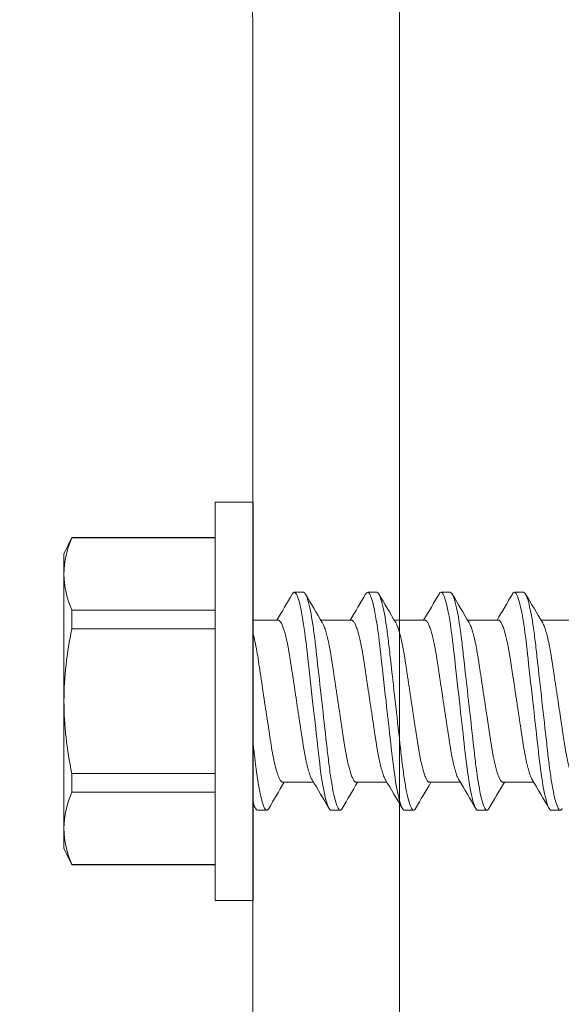
# Model space of a CAD drawing. Extents: x 167 to 215, y -67 to 33.
# Drawn here: x 170 to 171, y -9 to -8 of the extents above; entities that cross this region are included whole.
import ezdxf

# ---------------------------------------------------------------- set-up
doc = ezdxf.new("R2010")
doc.units = 0
doc.header["$LTSCALE"] = 0.25
doc.header["$MEASUREMENT"] = 0
doc.header["$PDSIZE"] = 0.093
doc.layers.get('DEFPOINTS').update_dxf_attribs({"linetype": 'CONTINUOUS', "lineweight": 18})
for name, color, linetype, lineweight in [('CROSS SECTION', 30, 'CONTINUOUS', 18), ('DIM', 3, 'CONTINUOUS', 18), ('DOUBLE', 7, 'CONTINUOUS', 70), ('SINGLE', 2, 'CONTINUOUS', 18)]:
    doc.layers.add(name, color=color, linetype=linetype, lineweight=lineweight)
doc.styles.add('FENTRON', font='romans')
doc.dimstyles.new('STANDARD$0', dxfattribs={"dimtxt": 0.093, "dimasz": 0.093, "dimexe": 0.063, "dimexo": 0.094, "dimgap": 0.09, "dimtad": 0, "dimtoh": 1, "dimdec": 4, "dimzin": 3, "dimdsep": 46, "dimlunit": 5, "dimtxsty": 'FENTRON', "dimcen": 0.09, "dimclrd": 256, "dimclre": 256, "dimclrt": 256, "dimadec": 0, "dimazin": 0, "dimtfac": 1, "dimtdec": 4, "dimtmove": 0, "dimatfit": 3, "dimfxl": 1, "dimtolj": 1, "dimtzin": 0, "dimarcsym": 0})

# ---------------------------------------------------------------- blocks, each defined once
blk = doc.blocks.new('A$C064D1801')
at = {"layer": 'SINGLE', "linetype": 'Continuous', "lineweight": 15}
for p, q in [((0.161, 0.339), (0.1288, 0.339)), ((0.1288, 0.339), (0.1288, 0)), ((0.161, 0.339), (0.161, 0)), ((0.00669, 0.30884), (0, 0.2945)), ((0.1288, 0.30884), (0.00669, 0.30884)), ((0.00669, 0.30884), (0.00669, 0.30853)), ((0.1288, 0.30853), (0.00669, 0.30853)), ((0, 0.2945), (0, 0.27775)), ((0, 0.27775), (0, 0.1695)), ((0.20397, 0.26225), (0.19616, 0.26225)), ((0.26647, 0.26225), (0.25866, 0.26225)), ((0.32897, 0.26225), (0.32116, 0.26225)), ((0.39147, 0.26225), (0.38366, 0.26225)), ((0.00669, 0.24697), (0.00669, 0.23106)), ((0.00669, 0.24697), (0.1288, 0.24697)), ((0.18244, 0.2385), (0.161, 0.2385)), ((0.24494, 0.2385), (0.2188, 0.2385)), ((0.30744, 0.2385), (0.2813, 0.2385)), ((0.36994, 0.2385), (0.3438, 0.2385)), ((0.43244, 0.2385), (0.4063, 0.2385)), ((0.1288, 0.23106), (0.00669, 0.23106)), ((0, 0.1695), (0, 0.06125)), ((0.00669, 0.10794), (0.1288, 0.10794)), ((0.00669, 0.10794), (0.00669, 0.09203)), ((0.18643, 0.1005), (0.21258, 0.1005)), ((0.24893, 0.1005), (0.27508, 0.1005)), ((0.31143, 0.1005), (0.33758, 0.1005)), ((0.37393, 0.1005), (0.40008, 0.1005)), ((0.1288, 0.09203), (0.00669, 0.09203)), ((0.16491, 0.07675), (0.17272, 0.07675)), ((0.22741, 0.07675), (0.23522, 0.07675)), ((0.28991, 0.07675), (0.29772, 0.07675)), ((0.35241, 0.07675), (0.36022, 0.07675)), ((0.41491, 0.07675), (0.42272, 0.07675)), ((0, 0.06125), (0, 0.0445)), ((0, 0.0445), (0.00669, 0.03016)), ((0.00669, 0.03047), (0.1288, 0.03047)), ((0.00669, 0.03047), (0.00669, 0.03016)), ((0.00669, 0.03016), (0.1288, 0.03016)), ((0.1288, 0), (0.161, 0))]:
    blk.add_line(p, q, dxfattribs=at)
at = {"layer": 'SINGLE', "linetype": 'Continuous', "lineweight": 15, "flags": 128}
for points in [[(0.19444, 0.2607), (0.19457, 0.26094), (0.19512, 0.26167), (0.19565, 0.26211), (0.19616, 0.26225), (0.19659, 0.26215), (0.19704, 0.26183), (0.1975, 0.2613), (0.19798, 0.26054), (0.19847, 0.25955), (0.19896, 0.25837), (0.19946, 0.25696), (0.19996, 0.25534), (0.20047, 0.2535), (0.20109, 0.25104), (0.2017, 0.24829), (0.20231, 0.24528), (0.20292, 0.242), (0.20352, 0.2385), (0.20411, 0.23478), (0.2046, 0.23145), (0.20508, 0.228), (0.20555, 0.22444), (0.206, 0.22079), (0.20644, 0.21706), (0.20686, 0.21332), (0.2073, 0.20944), (0.20775, 0.20544), (0.20821, 0.20131), (0.20878, 0.19626), (0.20936, 0.19107), (0.20995, 0.18578), (0.21056, 0.1804), (0.21117, 0.17496), (0.21178, 0.1695), (0.21231, 0.16483), (0.21283, 0.16017), (0.21335, 0.15555), (0.21386, 0.15098), (0.21437, 0.14648), (0.21485, 0.14215), (0.21533, 0.13791), (0.21579, 0.13377), (0.21624, 0.12976), (0.21676, 0.12515), (0.21726, 0.12073), (0.21778, 0.1164), (0.21832, 0.11219), (0.21888, 0.10812), (0.21946, 0.10422), (0.21996, 0.10102), (0.22047, 0.09799), (0.22099, 0.09511), (0.22151, 0.09242), (0.22203, 0.08992), (0.22255, 0.08766), (0.22306, 0.0856), (0.22357, 0.08375), (0.22408, 0.08212), (0.22467, 0.08046), (0.22526, 0.0791), (0.22582, 0.07806), (0.22637, 0.07733), (0.2269, 0.07689), (0.22741, 0.07675), (0.22741, 0.07675)], [(0.25694, 0.2607), (0.25707, 0.26094), (0.25762, 0.26167), (0.25815, 0.26211), (0.25866, 0.26225), (0.25909, 0.26215), (0.25954, 0.26183), (0.26, 0.2613), (0.26048, 0.26054), (0.26097, 0.25955), (0.26146, 0.25837), (0.26196, 0.25696), (0.26246, 0.25534), (0.26297, 0.2535), (0.26359, 0.25104), (0.2642, 0.24829), (0.26481, 0.24528), (0.26542, 0.242), (0.26602, 0.2385), (0.26661, 0.23478), (0.2671, 0.23145), (0.26758, 0.228), (0.26805, 0.22444), (0.2685, 0.22079), (0.26894, 0.21706), (0.26936, 0.21332), (0.2698, 0.20944), (0.27025, 0.20544), (0.27071, 0.20131), (0.27128, 0.19626), (0.27186, 0.19107), (0.27245, 0.18578), (0.27306, 0.1804), (0.27367, 0.17496), (0.27428, 0.1695), (0.27481, 0.16483), (0.27533, 0.16017), (0.27585, 0.15555), (0.27636, 0.15098), (0.27687, 0.14648), (0.27735, 0.14215), (0.27783, 0.13791), (0.27829, 0.13377), (0.27874, 0.12976), (0.27926, 0.12515), (0.27976, 0.12073), (0.28028, 0.1164), (0.28082, 0.11219), (0.28138, 0.10812), (0.28196, 0.10422), (0.28246, 0.10102), (0.28297, 0.09799), (0.28349, 0.09511), (0.28401, 0.09242), (0.28453, 0.08992), (0.28505, 0.08766), (0.28556, 0.0856), (0.28607, 0.08375), (0.28658, 0.08212), (0.28717, 0.08046), (0.28776, 0.0791), (0.28832, 0.07806), (0.28887, 0.07733), (0.2894, 0.07689), (0.28991, 0.07675), (0.28991, 0.07675)], [(0.31944, 0.2607), (0.31957, 0.26094), (0.32012, 0.26167), (0.32065, 0.26211), (0.32116, 0.26225), (0.32159, 0.26215), (0.32204, 0.26183), (0.3225, 0.2613), (0.32298, 0.26054), (0.32347, 0.25955), (0.32396, 0.25837), (0.32446, 0.25696), (0.32496, 0.25534), (0.32547, 0.2535), (0.32609, 0.25104), (0.3267, 0.24829), (0.32731, 0.24528), (0.32792, 0.242), (0.32852, 0.2385), (0.32911, 0.23478), (0.3296, 0.23145), (0.33008, 0.228), (0.33055, 0.22444), (0.331, 0.22079), (0.33144, 0.21706), (0.33186, 0.21332), (0.3323, 0.20944), (0.33275, 0.20544), (0.33321, 0.20131), (0.33378, 0.19626), (0.33436, 0.19107), (0.33495, 0.18578), (0.33556, 0.1804), (0.33617, 0.17496), (0.33678, 0.1695), (0.33731, 0.16483), (0.33783, 0.16017), (0.33835, 0.15555), (0.33886, 0.15098), (0.33937, 0.14648), (0.33985, 0.14215), (0.34033, 0.13791), (0.34079, 0.13377), (0.34124, 0.12976), (0.34176, 0.12515), (0.34226, 0.12073), (0.34278, 0.1164), (0.34332, 0.11219), (0.34388, 0.10812), (0.34446, 0.10422), (0.34496, 0.10102), (0.34547, 0.09799), (0.34599, 0.09511), (0.34651, 0.09242), (0.34703, 0.08992), (0.34755, 0.08766), (0.34806, 0.0856), (0.34857, 0.08375), (0.34908, 0.08212), (0.34967, 0.08046), (0.35026, 0.0791), (0.35082, 0.07806), (0.35137, 0.07733), (0.3519, 0.07689), (0.35241, 0.07675), (0.35241, 0.07675)], [(0.38194, 0.2607), (0.38207, 0.26094), (0.38262, 0.26167), (0.38315, 0.26211), (0.38366, 0.26225), (0.38409, 0.26215), (0.38454, 0.26183), (0.385, 0.2613), (0.38548, 0.26054), (0.38597, 0.25955), (0.38646, 0.25837), (0.38696, 0.25696), (0.38746, 0.25534), (0.38797, 0.2535), (0.38859, 0.25104), (0.3892, 0.24829), (0.38981, 0.24528), (0.39042, 0.242), (0.39102, 0.2385), (0.39161, 0.23478), (0.3921, 0.23145), (0.39258, 0.228), (0.39305, 0.22444), (0.3935, 0.22079), (0.39394, 0.21706), (0.39436, 0.21332), (0.3948, 0.20944), (0.39525, 0.20544), (0.39571, 0.20131), (0.39628, 0.19626), (0.39686, 0.19107), (0.39745, 0.18578), (0.39806, 0.1804), (0.39867, 0.17496), (0.39928, 0.1695), (0.39981, 0.16483), (0.40033, 0.16017), (0.40085, 0.15555), (0.40136, 0.15098), (0.40187, 0.14648), (0.40235, 0.14215), (0.40283, 0.13791), (0.40329, 0.13377), (0.40374, 0.12976), (0.40426, 0.12515), (0.40476, 0.12073), (0.40528, 0.1164), (0.40582, 0.11219), (0.40638, 0.10812), (0.40696, 0.10422), (0.40746, 0.10102), (0.40797, 0.09799), (0.40849, 0.09511), (0.40901, 0.09242), (0.40953, 0.08992), (0.41005, 0.08766), (0.41056, 0.0856), (0.41107, 0.08375), (0.41158, 0.08212), (0.41217, 0.08046), (0.41276, 0.0791), (0.41332, 0.07806), (0.41387, 0.07733), (0.4144, 0.07689), (0.41491, 0.07675), (0.41491, 0.07675)]]:
    blk.add_lwpolyline(points, dxfattribs=at)
at = {"layer": 'SINGLE', "linetype": 'Continuous', "lineweight": 15}
for centre, radius, start, end in [((0.08035, 0.27642), 0.08036, 156.44343, 179.04791), ((0.08069, 0.27916), 0.0807, 181.00059, 203.50808), ((-3.90836, 2.6669), 4.75633, 329.29867, 329.60963), ((4.21315, 2.61082), 4.64573, 210.38854, 210.7368), ((-3.73392, 2.60085), 4.62635, 329.29431, 329.61401), ((4.18741, 2.55871), 4.54324, 210.3846, 210.74073), ((-3.67142, 2.60085), 4.62635, 329.29431, 329.61401), ((4.24991, 2.55871), 4.54324, 210.3846, 210.74073), ((-3.60892, 2.60085), 4.62635, 329.29431, 329.61401), ((4.31241, 2.55871), 4.54324, 210.3846, 210.74073), ((0.30153, 0.1679), 0.30153, 167.90828, 179.69563), ((0.3032, 0.17128), 0.3032, 180.33697, 192.05912), ((-3.73593, -2.24475), 4.59248, 30.38649, 30.73881), ((-3.63103, -2.21971), 4.54324, 30.3846, 30.74073), ((-3.56853, -2.21971), 4.54324, 30.3846, 30.74073), ((-3.50603, -2.21971), 4.54324, 30.3846, 30.74073), ((4.32559, -2.35643), 4.81247, 149.30057, 149.6079), ((4.2278, -2.26185), 4.62635, 149.29431, 149.61401), ((4.2903, -2.26185), 4.62635, 149.29431, 149.61401), ((4.3528, -2.26185), 4.62635, 149.29431, 149.61401), ((0.08035, 0.05991), 0.08036, 156.44343, 179.04791), ((-4.85178, -2.86499), 5.81487, 30.408405, 30.451169), ((0.08069, 0.06266), 0.0807, 181.00059, 203.50808)]:
    blk.add_arc(centre, radius, start, end, dxfattribs=at)
for points, knots in [([(0.20397, 0.26225), (0.2051, 0.26225), (0.20641, 0.25999), (0.20916, 0.25059), (0.2106, 0.24346), (0.21258, 0.23045), (0.21321, 0.22575), (0.2144, 0.21594), (0.21495, 0.21084), (0.21681, 0.19431), (0.2182, 0.18193), (0.22099, 0.15707), (0.22238, 0.14469), (0.22424, 0.12816), (0.22479, 0.12306), (0.22597, 0.11325), (0.22661, 0.10855), (0.22859, 0.09554), (0.23002, 0.08841), (0.23278, 0.07901), (0.23409, 0.07675), (0.23522, 0.07675)], [0, 0, 0, 0, 0.125, 0.125, 0.25, 0.25, 0.3125, 0.3125, 0.375, 0.375, 0.5, 0.5, 0.625, 0.625, 0.6875, 0.6875, 0.75, 0.75, 0.875, 0.875, 1, 1, 1, 1]), ([(0.26647, 0.26225), (0.2676, 0.26225), (0.26891, 0.25999), (0.27166, 0.25059), (0.2731, 0.24346), (0.27508, 0.23045), (0.27571, 0.22575), (0.2769, 0.21594), (0.27745, 0.21084), (0.27931, 0.19431), (0.2807, 0.18193), (0.28349, 0.15707), (0.28488, 0.14469), (0.28674, 0.12816), (0.28729, 0.12306), (0.28847, 0.11325), (0.28911, 0.10855), (0.29109, 0.09554), (0.29252, 0.08841), (0.29528, 0.07901), (0.29659, 0.07675), (0.29772, 0.07675)], [0, 0, 0, 0, 0.125, 0.125, 0.25, 0.25, 0.3125, 0.3125, 0.375, 0.375, 0.5, 0.5, 0.625, 0.625, 0.6875, 0.6875, 0.75, 0.75, 0.875, 0.875, 1, 1, 1, 1]), ([(0.32897, 0.26225), (0.3301, 0.26225), (0.33141, 0.25999), (0.33416, 0.25059), (0.3356, 0.24346), (0.33758, 0.23045), (0.33821, 0.22575), (0.3394, 0.21594), (0.33995, 0.21084), (0.34181, 0.19431), (0.3432, 0.18193), (0.34599, 0.15707), (0.34738, 0.14469), (0.34924, 0.12816), (0.34979, 0.12306), (0.35097, 0.11325), (0.35161, 0.10855), (0.35359, 0.09554), (0.35502, 0.08841), (0.35778, 0.07901), (0.35909, 0.07675), (0.36022, 0.07675)], [0, 0, 0, 0, 0.125, 0.125, 0.25, 0.25, 0.3125, 0.3125, 0.375, 0.375, 0.5, 0.5, 0.625, 0.625, 0.6875, 0.6875, 0.75, 0.75, 0.875, 0.875, 1, 1, 1, 1]), ([(0.39147, 0.26225), (0.3926, 0.26225), (0.39391, 0.25999), (0.39666, 0.25059), (0.3981, 0.24346), (0.40008, 0.23045), (0.40071, 0.22575), (0.4019, 0.21594), (0.40245, 0.21084), (0.40431, 0.19431), (0.4057, 0.18193), (0.40849, 0.15707), (0.40988, 0.14469), (0.41174, 0.12816), (0.41229, 0.12306), (0.41347, 0.11325), (0.41411, 0.10855), (0.41609, 0.09554), (0.41752, 0.08841), (0.42028, 0.07901), (0.42159, 0.07675), (0.42272, 0.07675)], [0, 0, 0, 0, 0.125, 0.125, 0.25, 0.25, 0.3125, 0.3125, 0.375, 0.375, 0.5, 0.5, 0.625, 0.625, 0.6875, 0.6875, 0.75, 0.75, 0.875, 0.875, 1, 1, 1, 1]), ([(0.18244, 0.2385), (0.18263, 0.23848), (0.183, 0.23843), (0.18358, 0.23803), (0.18418, 0.23738), (0.18481, 0.23645), (0.18545, 0.23525), (0.1861, 0.23378), (0.18674, 0.23208), (0.18737, 0.23019), (0.18799, 0.22815), (0.1886, 0.22591), (0.18921, 0.22347), (0.18981, 0.22087), (0.19041, 0.21802), (0.19102, 0.21493), (0.19163, 0.21161), (0.19221, 0.20817), (0.19277, 0.20462), (0.19332, 0.20095), (0.1939, 0.19713), (0.19448, 0.19328), (0.19506, 0.1894), (0.19565, 0.18555), (0.19624, 0.18161), (0.19685, 0.17761), (0.19746, 0.17356), (0.19809, 0.16938), (0.19874, 0.16507), (0.1994, 0.16066), (0.20006, 0.15631), (0.20071, 0.15204), (0.20133, 0.14787), (0.20194, 0.14383), (0.20252, 0.14004), (0.20305, 0.1365), (0.20355, 0.13318), (0.20407, 0.12996), (0.20461, 0.12683), (0.20517, 0.1238), (0.20576, 0.12081), (0.20639, 0.11788), (0.20704, 0.11506), (0.20771, 0.11246), (0.20837, 0.11008), (0.20904, 0.10794), (0.20971, 0.10606), (0.21035, 0.1045), (0.21089, 0.10335), (0.21121, 0.10282), (0.21134, 0.10261)], [0, 0, 0, 0, 0.020851, 0.042016, 0.063458, 0.085141, 0.107023, 0.129061, 0.151209, 0.17157, 0.191947, 0.212304, 0.232604, 0.252811, 0.272891, 0.29461, 0.316095, 0.337308, 0.358214, 0.379019, 0.400134, 0.421533, 0.441366, 0.461376, 0.48153, 0.501792, 0.522128, 0.542501, 0.564723, 0.586898, 0.608978, 0.630917, 0.652671, 0.674198, 0.695459, 0.714684, 0.733717, 0.752967, 0.772468, 0.792192, 0.81211, 0.834021, 0.856081, 0.878243, 0.900461, 0.922687, 0.944873, 0.966972, 0.987114, 1, 1, 1, 1]), ([(0.24893, 0.1005), (0.24875, 0.10052), (0.24838, 0.10057), (0.2478, 0.10097), (0.24719, 0.10162), (0.24657, 0.10255), (0.24593, 0.10375), (0.24528, 0.10522), (0.24463, 0.10692), (0.244, 0.10881), (0.24339, 0.11085), (0.24278, 0.11309), (0.24217, 0.11553), (0.24157, 0.11813), (0.24096, 0.12098), (0.24035, 0.12407), (0.23975, 0.12739), (0.23916, 0.13083), (0.2386, 0.13438), (0.23806, 0.13805), (0.23748, 0.14187), (0.2369, 0.14572), (0.23631, 0.1496), (0.23573, 0.15345), (0.23513, 0.15739), (0.23453, 0.16139), (0.23392, 0.16544), (0.23329, 0.16962), (0.23264, 0.17393), (0.23197, 0.17834), (0.23131, 0.18269), (0.23067, 0.18696), (0.23004, 0.19113), (0.22943, 0.19517), (0.22886, 0.19896), (0.22832, 0.2025), (0.22782, 0.20582), (0.2273, 0.20904), (0.22676, 0.21217), (0.22621, 0.2152), (0.22561, 0.21819), (0.22499, 0.22112), (0.22433, 0.22394), (0.22367, 0.22654), (0.223, 0.22892), (0.22233, 0.23106), (0.22167, 0.23294), (0.22103, 0.2345), (0.22048, 0.23565), (0.22016, 0.23618), (0.22004, 0.23639)], [0, 0, 0, 0, 0.020852, 0.042016, 0.063459, 0.085142, 0.107024, 0.129062, 0.151211, 0.171571, 0.191949, 0.212306, 0.232606, 0.252814, 0.272894, 0.294613, 0.316098, 0.337311, 0.358217, 0.379023, 0.400138, 0.421537, 0.441371, 0.461381, 0.481535, 0.501797, 0.522133, 0.542506, 0.564729, 0.586904, 0.608984, 0.630923, 0.652677, 0.674205, 0.695466, 0.714692, 0.733725, 0.752975, 0.772476, 0.7922, 0.812118, 0.834029, 0.856089, 0.878252, 0.90047, 0.922696, 0.944883, 0.966982, 0.987124, 1, 1, 1, 1]), ([(0.24494, 0.2385), (0.24513, 0.23848), (0.2455, 0.23843), (0.24608, 0.23803), (0.24668, 0.23738), (0.24731, 0.23645), (0.24795, 0.23525), (0.2486, 0.23378), (0.24924, 0.23208), (0.24987, 0.23019), (0.25049, 0.22815), (0.2511, 0.22591), (0.25171, 0.22347), (0.25231, 0.22087), (0.25291, 0.21802), (0.25352, 0.21493), (0.25413, 0.21161), (0.25471, 0.20817), (0.25527, 0.20462), (0.25582, 0.20095), (0.2564, 0.19713), (0.25698, 0.19328), (0.25756, 0.1894), (0.25815, 0.18555), (0.25874, 0.18161), (0.25935, 0.17761), (0.25996, 0.17356), (0.26059, 0.16938), (0.26124, 0.16507), (0.2619, 0.16066), (0.26256, 0.15631), (0.26321, 0.15204), (0.26383, 0.14787), (0.26444, 0.14383), (0.26502, 0.14004), (0.26555, 0.1365), (0.26605, 0.13318), (0.26657, 0.12996), (0.26711, 0.12683), (0.26767, 0.1238), (0.26826, 0.12081), (0.26889, 0.11788), (0.26954, 0.11506), (0.27021, 0.11246), (0.27087, 0.11008), (0.27154, 0.10794), (0.27221, 0.10606), (0.27285, 0.1045), (0.27339, 0.10335), (0.27371, 0.10282), (0.27384, 0.10261)], [0, 0, 0, 0, 0.020851, 0.042015, 0.063457, 0.08514, 0.107021, 0.129059, 0.151207, 0.171567, 0.191944, 0.212301, 0.232601, 0.252808, 0.272887, 0.294605, 0.31609, 0.337303, 0.358208, 0.379014, 0.400128, 0.421526, 0.44136, 0.461369, 0.481523, 0.501785, 0.52212, 0.542492, 0.564715, 0.58689, 0.608969, 0.630908, 0.652661, 0.674188, 0.695449, 0.714674, 0.733706, 0.752956, 0.772456, 0.79218, 0.812098, 0.834009, 0.856068, 0.87823, 0.900448, 0.922673, 0.944859, 0.966958, 0.987099, 1, 1, 1, 1]), ([(0.31143, 0.1005), (0.31125, 0.10052), (0.31088, 0.10057), (0.3103, 0.10097), (0.30969, 0.10162), (0.30907, 0.10255), (0.30843, 0.10375), (0.30778, 0.10522), (0.30713, 0.10692), (0.3065, 0.10881), (0.30589, 0.11085), (0.30528, 0.11309), (0.30467, 0.11553), (0.30407, 0.11813), (0.30346, 0.12098), (0.30285, 0.12407), (0.30225, 0.12739), (0.30166, 0.13083), (0.3011, 0.13438), (0.30056, 0.13805), (0.29998, 0.14187), (0.2994, 0.14572), (0.29881, 0.1496), (0.29823, 0.15345), (0.29763, 0.15739), (0.29703, 0.16139), (0.29642, 0.16544), (0.29579, 0.16962), (0.29514, 0.17393), (0.29447, 0.17834), (0.29381, 0.18269), (0.29317, 0.18696), (0.29254, 0.19113), (0.29193, 0.19517), (0.29136, 0.19896), (0.29082, 0.2025), (0.29032, 0.20582), (0.2898, 0.20904), (0.28926, 0.21217), (0.28871, 0.2152), (0.28811, 0.21819), (0.28749, 0.22112), (0.28683, 0.22394), (0.28617, 0.22654), (0.2855, 0.22892), (0.28483, 0.23106), (0.28417, 0.23294), (0.28353, 0.2345), (0.28298, 0.23565), (0.28266, 0.23618), (0.28254, 0.23639)], [0, 0, 0, 0, 0.020851, 0.042015, 0.063457, 0.08514, 0.107021, 0.129059, 0.151207, 0.171567, 0.191944, 0.212301, 0.232601, 0.252808, 0.272887, 0.294605, 0.31609, 0.337303, 0.358208, 0.379014, 0.400128, 0.421526, 0.44136, 0.461369, 0.481523, 0.501785, 0.52212, 0.542492, 0.564715, 0.58689, 0.608969, 0.630908, 0.652661, 0.674188, 0.695449, 0.714674, 0.733706, 0.752956, 0.772456, 0.79218, 0.812098, 0.834009, 0.856068, 0.87823, 0.900448, 0.922673, 0.944859, 0.966958, 0.987099, 1, 1, 1, 1]), ([(0.30744, 0.2385), (0.30763, 0.23848), (0.308, 0.23843), (0.30858, 0.23803), (0.30918, 0.23738), (0.30981, 0.23645), (0.31045, 0.23525), (0.3111, 0.23378), (0.31174, 0.23208), (0.31237, 0.23019), (0.31299, 0.22815), (0.3136, 0.22591), (0.31421, 0.22347), (0.31481, 0.22087), (0.31541, 0.21802), (0.31602, 0.21493), (0.31663, 0.21161), (0.31721, 0.20817), (0.31777, 0.20462), (0.31832, 0.20095), (0.3189, 0.19713), (0.31948, 0.19328), (0.32006, 0.1894), (0.32065, 0.18555), (0.32124, 0.18161), (0.32185, 0.17761), (0.32246, 0.17356), (0.32309, 0.16938), (0.32374, 0.16507), (0.3244, 0.16066), (0.32506, 0.15631), (0.32571, 0.15204), (0.32633, 0.14787), (0.32694, 0.14383), (0.32752, 0.14004), (0.32805, 0.1365), (0.32855, 0.13318), (0.32907, 0.12996), (0.32961, 0.12683), (0.33017, 0.1238), (0.33076, 0.12081), (0.33139, 0.11788), (0.33204, 0.11506), (0.33271, 0.11246), (0.33337, 0.11008), (0.33404, 0.10794), (0.33471, 0.10606), (0.33535, 0.1045), (0.33589, 0.10335), (0.33621, 0.10282), (0.33634, 0.10261)], [0, 0, 0, 0, 0.020851, 0.042015, 0.063457, 0.08514, 0.107021, 0.129059, 0.151207, 0.171567, 0.191944, 0.212301, 0.232601, 0.252808, 0.272887, 0.294605, 0.31609, 0.337303, 0.358208, 0.379014, 0.400128, 0.421526, 0.44136, 0.461369, 0.481523, 0.501785, 0.52212, 0.542492, 0.564715, 0.58689, 0.608969, 0.630908, 0.652661, 0.674188, 0.695449, 0.714674, 0.733706, 0.752956, 0.772456, 0.79218, 0.812098, 0.834009, 0.856068, 0.87823, 0.900448, 0.922673, 0.944859, 0.966958, 0.987099, 1, 1, 1, 1]), ([(0.37393, 0.1005), (0.37375, 0.10052), (0.37338, 0.10057), (0.3728, 0.10097), (0.37219, 0.10162), (0.37157, 0.10255), (0.37093, 0.10375), (0.37028, 0.10522), (0.36963, 0.10692), (0.369, 0.10881), (0.36839, 0.11085), (0.36778, 0.11309), (0.36717, 0.11553), (0.36657, 0.11813), (0.36596, 0.12098), (0.36535, 0.12407), (0.36475, 0.12739), (0.36416, 0.13083), (0.3636, 0.13438), (0.36306, 0.13805), (0.36248, 0.14187), (0.3619, 0.14572), (0.36131, 0.1496), (0.36073, 0.15345), (0.36013, 0.15739), (0.35953, 0.16139), (0.35892, 0.16544), (0.35829, 0.16962), (0.35764, 0.17393), (0.35697, 0.17834), (0.35631, 0.18269), (0.35567, 0.18696), (0.35504, 0.19113), (0.35443, 0.19517), (0.35386, 0.19896), (0.35332, 0.2025), (0.35282, 0.20582), (0.3523, 0.20904), (0.35176, 0.21217), (0.35121, 0.2152), (0.35061, 0.21819), (0.34999, 0.22112), (0.34933, 0.22394), (0.34867, 0.22654), (0.348, 0.22892), (0.34733, 0.23106), (0.34667, 0.23294), (0.34603, 0.2345), (0.34548, 0.23565), (0.34516, 0.23618), (0.34504, 0.23639)], [0, 0, 0, 0, 0.020851, 0.042015, 0.063457, 0.08514, 0.107021, 0.129059, 0.151207, 0.171567, 0.191944, 0.212301, 0.232601, 0.252808, 0.272887, 0.294605, 0.31609, 0.337303, 0.358208, 0.379014, 0.400128, 0.421526, 0.44136, 0.461369, 0.481523, 0.501785, 0.52212, 0.542492, 0.564715, 0.58689, 0.608969, 0.630908, 0.652661, 0.674188, 0.695449, 0.714674, 0.733706, 0.752956, 0.772456, 0.79218, 0.812098, 0.834009, 0.856068, 0.87823, 0.900448, 0.922673, 0.944859, 0.966958, 0.987099, 1, 1, 1, 1]), ([(0.36994, 0.2385), (0.37013, 0.23848), (0.3705, 0.23843), (0.37108, 0.23803), (0.37168, 0.23738), (0.37231, 0.23645), (0.37295, 0.23525), (0.3736, 0.23378), (0.37424, 0.23208), (0.37487, 0.23019), (0.37549, 0.22815), (0.3761, 0.22591), (0.37671, 0.22347), (0.37731, 0.22087), (0.37791, 0.21802), (0.37852, 0.21493), (0.37913, 0.21161), (0.37971, 0.20817), (0.38027, 0.20462), (0.38082, 0.20095), (0.3814, 0.19713), (0.38198, 0.19328), (0.38256, 0.1894), (0.38315, 0.18555), (0.38374, 0.18161), (0.38435, 0.17761), (0.38496, 0.17356), (0.38559, 0.16938), (0.38624, 0.16507), (0.3869, 0.16066), (0.38756, 0.15631), (0.38821, 0.15204), (0.38883, 0.14787), (0.38944, 0.14383), (0.39002, 0.14004), (0.39055, 0.1365), (0.39105, 0.13318), (0.39157, 0.12996), (0.39211, 0.12683), (0.39267, 0.1238), (0.39326, 0.12081), (0.39389, 0.11788), (0.39454, 0.11506), (0.39521, 0.11246), (0.39587, 0.11008), (0.39654, 0.10794), (0.39721, 0.10606), (0.39785, 0.1045), (0.39839, 0.10335), (0.39871, 0.10282), (0.39884, 0.10261)], [0, 0, 0, 0, 0.020851, 0.042015, 0.063457, 0.08514, 0.107021, 0.129059, 0.151207, 0.171567, 0.191944, 0.212301, 0.232601, 0.252808, 0.272887, 0.294605, 0.31609, 0.337303, 0.358208, 0.379014, 0.400128, 0.421526, 0.44136, 0.461369, 0.481523, 0.501785, 0.52212, 0.542492, 0.564715, 0.58689, 0.608969, 0.630908, 0.652661, 0.674188, 0.695449, 0.714674, 0.733706, 0.752956, 0.772456, 0.79218, 0.812098, 0.834009, 0.856068, 0.87823, 0.900448, 0.922673, 0.944859, 0.966958, 0.987099, 1, 1, 1, 1]), ([(0.43643, 0.1005), (0.43625, 0.10052), (0.43588, 0.10057), (0.4353, 0.10097), (0.43469, 0.10162), (0.43407, 0.10255), (0.43343, 0.10375), (0.43278, 0.10522), (0.43213, 0.10692), (0.4315, 0.10881), (0.43089, 0.11085), (0.43028, 0.11309), (0.42967, 0.11553), (0.42907, 0.11813), (0.42846, 0.12098), (0.42785, 0.12407), (0.42725, 0.12739), (0.42666, 0.13083), (0.4261, 0.13438), (0.42556, 0.13805), (0.42498, 0.14187), (0.4244, 0.14572), (0.42381, 0.1496), (0.42323, 0.15345), (0.42263, 0.15739), (0.42203, 0.16139), (0.42142, 0.16544), (0.42079, 0.16962), (0.42014, 0.17393), (0.41947, 0.17834), (0.41881, 0.18269), (0.41817, 0.18696), (0.41754, 0.19113), (0.41693, 0.19517), (0.41636, 0.19896), (0.41582, 0.2025), (0.41532, 0.20582), (0.4148, 0.20904), (0.41426, 0.21217), (0.41371, 0.2152), (0.41311, 0.21819), (0.41249, 0.22112), (0.41183, 0.22394), (0.41117, 0.22654), (0.4105, 0.22892), (0.40983, 0.23106), (0.40917, 0.23294), (0.40853, 0.2345), (0.40798, 0.23565), (0.40766, 0.23618), (0.40754, 0.23639)], [0, 0, 0, 0, 0.020851, 0.042015, 0.063457, 0.08514, 0.107021, 0.129059, 0.151207, 0.171567, 0.191944, 0.212301, 0.232601, 0.252808, 0.272887, 0.294605, 0.31609, 0.337303, 0.358208, 0.379014, 0.400128, 0.421526, 0.44136, 0.461369, 0.481523, 0.501785, 0.52212, 0.542492, 0.564715, 0.58689, 0.608969, 0.630908, 0.652661, 0.674188, 0.695449, 0.714674, 0.733706, 0.752956, 0.772456, 0.79218, 0.812098, 0.834009, 0.856068, 0.87823, 0.900448, 0.922673, 0.944859, 0.966958, 0.987099, 1, 1, 1, 1]), ([(0.161, 0.22713), (0.16213, 0.22299), (0.16325, 0.21782), (0.16529, 0.2064), (0.16616, 0.20028), (0.16823, 0.18658), (0.16935, 0.17912), (0.17163, 0.16406), (0.17277, 0.15648), (0.17437, 0.1459), (0.17488, 0.14251), (0.17585, 0.13607), (0.1763, 0.13306), (0.17777, 0.12422), (0.17886, 0.11877), (0.18111, 0.10977), (0.18227, 0.10623), (0.18447, 0.1016), (0.18551, 0.1005), (0.18643, 0.1005)], [0, 0, 0, 0, 0.125, 0.125, 0.25, 0.25, 0.375, 0.375, 0.5, 0.5, 0.5625, 0.5625, 0.625, 0.625, 0.75, 0.75, 0.875, 0.875, 1, 1, 1, 1]), ([(0.161, 0.13472), (0.16118, 0.1331), (0.16154, 0.12989), (0.16206, 0.12526), (0.16257, 0.12077), (0.16309, 0.11642), (0.16363, 0.11219), (0.16419, 0.10809), (0.16474, 0.10437), (0.16527, 0.10099), (0.16578, 0.09795), (0.1663, 0.09508), (0.16682, 0.09239), (0.16734, 0.0899), (0.16786, 0.08763), (0.16838, 0.08557), (0.16889, 0.08372), (0.16942, 0.08198), (0.16999, 0.08041), (0.17057, 0.07906), (0.17113, 0.07801), (0.17168, 0.07728), (0.17221, 0.07685), (0.17269, 0.07671), (0.17315, 0.07682), (0.1736, 0.07714), (0.17403, 0.07761), (0.17431, 0.07808), (0.17443, 0.07829)], [0, 0, 0, 0, 0.041477, 0.082421, 0.122948, 0.163919, 0.205419, 0.24739, 0.289767, 0.326108, 0.36265, 0.39935, 0.436159, 0.473032, 0.509262, 0.54546, 0.581583, 0.617584, 0.660224, 0.702558, 0.74452, 0.786045, 0.827072, 0.867546, 0.902128, 0.937121, 0.972489, 1, 1, 1, 1]), ([(0.23522, 0.07675), (0.23536, 0.07677), (0.23565, 0.07681), (0.2361, 0.07714), (0.23653, 0.07761), (0.23681, 0.07808), (0.23693, 0.07829)], [0, 0, 0, 0, 0.261063, 0.525222, 0.792221, 1, 1, 1, 1]), ([(0.29772, 0.07675), (0.29786, 0.07677), (0.29815, 0.07681), (0.2986, 0.07714), (0.29903, 0.07761), (0.29931, 0.07808), (0.29943, 0.07829)], [0, 0, 0, 0, 0.261063, 0.525222, 0.792221, 1, 1, 1, 1]), ([(0.36022, 0.07675), (0.36036, 0.07677), (0.36065, 0.07681), (0.3611, 0.07714), (0.36153, 0.07761), (0.36181, 0.07808), (0.36193, 0.07829)], [0, 0, 0, 0, 0.261063, 0.525222, 0.792221, 1, 1, 1, 1]), ([(0.42272, 0.07675), (0.42286, 0.07677), (0.42315, 0.07681), (0.4236, 0.07714), (0.42403, 0.07761), (0.42431, 0.07808), (0.42443, 0.07829)], [0, 0, 0, 0, 0.261063, 0.525222, 0.792221, 1, 1, 1, 1])]:
    blk.add_open_spline(points, degree=3, knots=knots, dxfattribs=at)
blk.add_open_spline([(0.161, 0.08401), (0.16241, 0.07911), (0.16375, 0.07675), (0.16491, 0.07675)], degree=3, dxfattribs=at)
blk = doc.blocks.new('*D40')
at = {"layer": 'DEFPOINTS', "color": 0, "transparency": 16777216}
for p in [(167.52189, -8.25073), (170.53746, -8.25073), (170.69846, -9.25073)]:
    blk.add_point(p, dxfattribs=at)
at = {"layer": 'DIM', "lineweight": -2, "transparency": 16777216}
for p, q in [((167.52189, -7.50673), (167.52189, -6.76273)), ((167.52189, -6.76273), (168.26589, -6.76273)), ((169.78546, -8.25073), (167.01789, -8.25073)), ((167.52189, -9.25073), (167.52189, -8.25073)), ((169.94646, -9.25073), (167.01789, -9.25073)), ((167.52189, -9.99473), (167.52189, -10.73873))]:
    blk.add_line(p, q, dxfattribs=at)
at = {"layer": 'DIM', "transparency": 16777216}
for points in [[(167.39789, -7.50673), (167.64589, -7.50673), (167.52189, -8.25073)], [(167.39789, -9.99473), (167.64589, -9.99473), (167.52189, -9.25073)]]:
    blk.add_solid(points, dxfattribs=at)
at = {"layer": 'DIM', "transparency": 16777216, "insert": (169.44646, -6.76273), "char_height": 0.744, "attachment_point": 5, "style": 'FENTRON'}
blk.add_mtext('\\A1;1"', dxfattribs=at)

msp = doc.modelspace()

# ---------------------------------------------------------------- linework, layer by layer
at = {"layer": 'CROSS SECTION'}
msp.add_lwpolyline([(170.69808, -3.25073), (170.69808, -7.11073), (170.71308, -7.12573), (170.69808, -7.14073), (170.69846, -9.25073), (170.82308, -9.25073), (170.82308, -7.37573), (172.94808, -7.37573)], dxfattribs=at)

# ---------------------------------------------------------------- block references
at = {"layer": 'DOUBLE'}
msp.add_blockref('A$C064D1801', (170.53746, -8.42023), dxfattribs=at)

# ---------------------------------------------------------------- dimensions: what is measured, and where the dimension line sits
at = {"layer": 'DIM'}
dim = msp.add_linear_dim(base=(167.52189, -8.25073), p1=(170.69846, -9.25073), p2=(170.53746, -8.25073), angle=90, dimstyle='STANDARD$0', override={"dimscale": 8, "dimpost": '"'}, dxfattribs=at)
dim.commit()
dim.dimension.update_dxf_attribs({"geometry": '*D40', "text_midpoint": (169.44646, -6.76273), "dimtype": 160})

doc.saveas('drawing.dxf')
